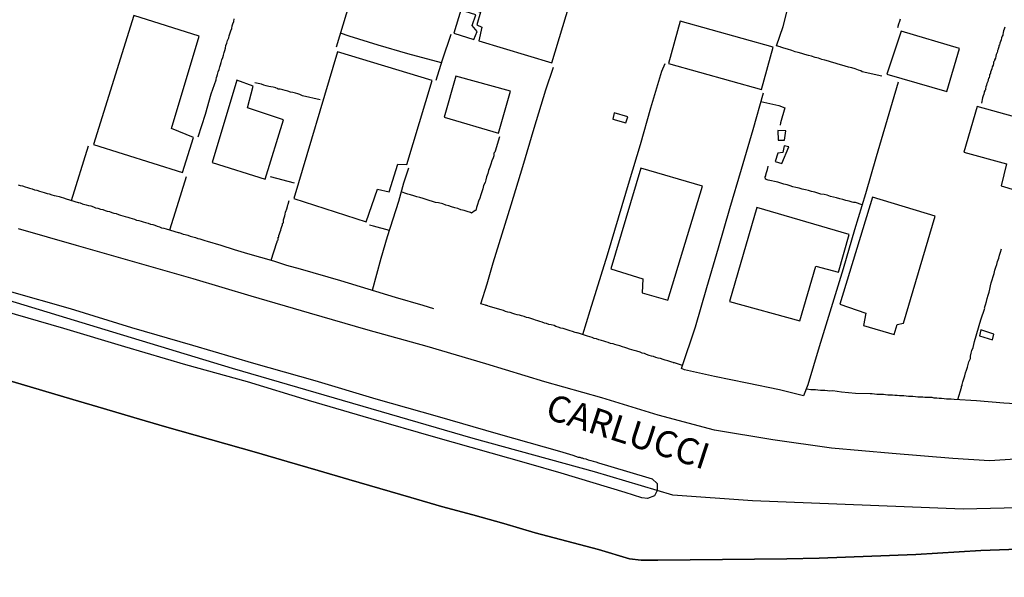
# Model space of a CAD drawing. Units: millimetres. Extents: x 178322 to 180737, y 1660417 to 1663195.
# Drawn here: x 179151 to 179245, y 1663090 to 1663143 of the extents above; entities that cross this region are included whole.
import ezdxf
from ezdxf.enums import TextEntityAlignment as Align

# ---------------------------------------------------------------- set-up
doc = ezdxf.new("R2010")
doc.units = ezdxf.units.MM
doc.header["$MEASUREMENT"] = 0
for name, color, linetype in [('IMAGEM', 7, 'Continuous'), ('V-BITOLA_NORMAL', 6, 'Continuous'), ('V-CANTEIRO', 130, 'Continuous'), ('V-EDIFICACAO', 2, 'Continuous'), ('V-EIXO_DE_LOGRADOURO', 3, 'Continuous'), ('V-LOTE', 1, 'Continuous'), ('V-NOME_DOS_LOGRADOUROS', 7, 'Continuous'), ('V-QUADRA', 2, 'Continuous'), ('V-TESTADA', 5, 'Continuous')]:
    doc.layers.add(name, color=color, linetype=linetype)
doc.styles.get("Standard").update_dxf_attribs({"font": 'txt.shx', "height": 5})
picture_1 = doc.add_image_def('image1.jpg', size_in_pixel=(4023, 4629))

msp = doc.modelspace()

# ---------------------------------------------------------------- linework, layer by layer
at = {"layer": 'V-BITOLA_NORMAL'}
msp.add_lwpolyline([(179214.58, 1663110.19), (179214.6, 1663110.18)], dxfattribs=at)
at = {"layer": 'V-CANTEIRO'}
for points in [[(179150.27, 1663117.3), (179156.11, 1663115.63), (179161.95, 1663113.82), (179167.79, 1663112.12), (179173.63, 1663110.42), (179179.47, 1663108.75), (179185.31, 1663107.01), (179191.15, 1663105.34), (179196.99, 1663103.67), (179202.83, 1663102), (179204.13, 1663101.63), (179204.64, 1663101.42), (179204.78, 1663101.43), (179204.9, 1663101.36), (179205.02, 1663101.36), (179205.06, 1663101.34), (179205.15, 1663101.32), (179205.36, 1663101.28), (179205.58, 1663101.19), (179205.83, 1663101.13), (179206.05, 1663101.06), (179206.3, 1663101), (179206.56, 1663100.89)], [(179206.56, 1663100.89), (179209.26, 1663100.1), (179211.71, 1663099.37), (179212.16, 1663098.91), (179212.16, 1663098.25), (179211.91, 1663097.75), (179211.24, 1663097.5), (179210.71, 1663097.55), (179209.11, 1663098.07), (179206.05, 1663098.99), (179202.99, 1663099.91), (179199.93, 1663100.8), (179190.82, 1663103.37), (179184.84, 1663105.11), (179178.86, 1663106.85), (179173.03, 1663108.62), (179167.16, 1663110.25), (179161.33, 1663111.99), (179155.5, 1663113.73), (179149.67, 1663115.4)]]:
    msp.add_lwpolyline(points, dxfattribs=at)
at = {"layer": 'V-EDIFICACAO'}
for points in [[(179194.94, 1663148.83), (179193.28, 1663144.63), (179195.29, 1663143.96), (179194.94, 1663142.73), (179195.44, 1663142.5), (179195.14, 1663141.21), (179202.11, 1663139.12), (179204.22, 1663146.09), (179194.94, 1663148.83)], [(179162.18, 1663143.63), (179158.33, 1663131.3), (179166.82, 1663128.64), (179167.87, 1663131.98), (179165.79, 1663132.84), (179168.42, 1663141.64), (179162.18, 1663143.63)], [(179193.41, 1663144.13), (179192.76, 1663141.94), (179194.67, 1663141.34), (179194.97, 1663142.09), (179194.51, 1663142.68), (179194.84, 1663143.7), (179193.41, 1663144.13)], [(179214.38, 1663143.08), (179213.26, 1663139.06), (179222.15, 1663136.57), (179223.25, 1663140.59), (179214.38, 1663143.08)], [(179235.47, 1663142.12), (179234.1, 1663138.03), (179239.83, 1663136.36), (179241.04, 1663140.49), (179235.47, 1663142.12)], [(179181.64, 1663140.16), (179177.47, 1663126.15), (179184.37, 1663123.91), (179185.45, 1663127.04), (179186.56, 1663126.77), (179187.4, 1663129.43), (179188.27, 1663129.38), (179190.67, 1663137.43), (179181.64, 1663140.16)], [(179173.04, 1663134.8), (179173.58, 1663136.89), (179172.01, 1663137.44), (179169.66, 1663129.59), (179174.73, 1663128.01), (179176.48, 1663133.65), (179173.04, 1663134.8)], [(179192.95, 1663137.84), (179191.83, 1663133.93), (179197.02, 1663132.4), (179198.16, 1663136.4), (179192.95, 1663137.84)], [(179208.06, 1663134.33), (179207.95, 1663133.73), (179209.19, 1663133.38), (179209.37, 1663133.95), (179208.06, 1663134.33)], [(179242.73, 1663134.93), (179241.47, 1663130.57), (179245.54, 1663129.47), (179245.05, 1663127.35), (179246.42, 1663126.94), (179248.37, 1663133.38), (179242.73, 1663134.93)], [(179223.71, 1663132.64), (179223.72, 1663131.73), (179224.35, 1663131.73), (179224.45, 1663132.62), (179223.71, 1663132.64)], [(179223.71, 1663130.48), (179223.45, 1663129.67), (179224.09, 1663129.5), (179224.76, 1663131.09), (179224.32, 1663131.18), (179224.19, 1663130.55), (179223.71, 1663130.48)], [(179210.62, 1663129.05), (179207.76, 1663119.42), (179210.81, 1663118.48), (179210.73, 1663117.15), (179213.18, 1663116.45), (179216.49, 1663127.33), (179210.62, 1663129.05)], [(179229.63, 1663116.04), (179232.12, 1663115.2), (179231.9, 1663114.02), (179234.8, 1663113.17), (179235.09, 1663114.12), (179235.71, 1663114.25), (179238.73, 1663124.47), (179232.76, 1663126.29), (179229.63, 1663116.04)], [(179221.69, 1663125.29), (179219.09, 1663116.3), (179225.81, 1663114.46), (179227.33, 1663119.67), (179229.49, 1663119.11), (179230.51, 1663122.7), (179221.69, 1663125.29)], [(179243.1, 1663113.59), (179242.96, 1663113.02), (179244.2, 1663112.63), (179244.35, 1663113.18), (179243.1, 1663113.59)]]:
    msp.add_lwpolyline(points, close=True, dxfattribs=at)
at = {"layer": 'V-EIXO_DE_LOGRADOURO'}
msp.add_lwpolyline([(179285.97, 1663101.39), (179276.04, 1663099.37), (179258.36, 1663096.89), (179241.39, 1663096.46), (179221.27, 1663097.25), (179213.66, 1663097.79), (179206.18, 1663100.02), (179194.61, 1663103.22), (179183.11, 1663106.56), (179171.61, 1663109.9), (179160.18, 1663113.38), (179148.75, 1663116.86)], dxfattribs=at)
at = {"layer": 'V-LOTE'}
for points in [[(179184.94, 1663151.83), (179183.69, 1663147.41), (179182.47, 1663143.77), (179181.52, 1663140.59)], [(179233.65, 1663137.83), (179231.77, 1663138.26), (179231.63, 1663138.35), (179231.4, 1663138.41), (179231.1, 1663138.52), (179230.76, 1663138.63), (179230.46, 1663138.69), (179230.12, 1663138.8), (179229.82, 1663138.88), (179229.48, 1663138.99), (179229.18, 1663139.08), (179228.84, 1663139.18), (179228.55, 1663139.27), (179228.2, 1663139.37), (179227.91, 1663139.44), (179227.57, 1663139.56), (179227.27, 1663139.63), (179226.93, 1663139.74), (179226.63, 1663139.82), (179226.29, 1663139.91), (179225.99, 1663139.99), (179225.65, 1663140.1), (179225.35, 1663140.16), (179225.03, 1663140.29), (179224.63, 1663140.42), (179224.28, 1663140.5), (179223.99, 1663140.59), (179223.92, 1663140.63), (179223.57, 1663140.74), (179224.21, 1663142.59), (179224.68, 1663144.45)], [(179168.33, 1663132.03), (179169.02, 1663134.22), (179169.58, 1663136.14), (179170.05, 1663137.47), (179170.08, 1663137.74), (179170.1, 1663137.78), (179170.16, 1663137.99), (179170.25, 1663138.25), (179170.33, 1663138.46), (179170.4, 1663138.72), (179170.46, 1663138.93), (179170.52, 1663139.14), (179170.59, 1663139.4), (179170.67, 1663139.61), (179170.76, 1663139.83), (179170.8, 1663140.08), (179170.88, 1663140.29), (179170.95, 1663140.51), (179170.97, 1663140.76), (179171.06, 1663140.98), (179171.14, 1663141.23), (179171.25, 1663141.49), (179171.29, 1663141.7), (179171.4, 1663141.96), (179171.44, 1663142.17), (179171.53, 1663142.38), (179171.59, 1663142.64), (179171.65, 1663142.85), (179171.74, 1663143.06), (179171.78, 1663143.32)], [(179235.4, 1663143.28), (179235.32, 1663143.06), (179235.23, 1663142.81), (179235.13, 1663142.45)], [(179191.57, 1663139.11), (179188.36, 1663139.97), (179185.53, 1663140.8), (179182.76, 1663141.67), (179181.94, 1663141.95)], [(179192.46, 1663141.83), (179191.65, 1663139.36), (179191.03, 1663137.43)], [(179245.37, 1663142.51), (179245.31, 1663142.34), (179245.25, 1663142.17), (179245.22, 1663142), (179245.2, 1663141.83), (179245.2, 1663141.74), (179245.14, 1663141.66), (179245.08, 1663141.49), (179245.03, 1663141.32), (179244.97, 1663141.15), (179244.9, 1663140.98), (179244.86, 1663140.81), (179244.82, 1663140.76), (179244.82, 1663140.63), (179244.76, 1663140.46), (179244.76, 1663140.4), (179244.69, 1663140.29), (179244.69, 1663140.23), (179244.65, 1663140.08), (179244.57, 1663139.91), (179244.52, 1663139.74), (179244.48, 1663139.57), (179244.41, 1663139.4), (179244.39, 1663139.31), (179244.35, 1663139.23), (179244.31, 1663139.18), (179244.31, 1663139.06), (179244.26, 1663138.89), (179244.18, 1663138.72), (179244.14, 1663138.55), (179244.07, 1663138.38), (179244.03, 1663138.21), (179244.01, 1663138.12), (179243.97, 1663138.04), (179243.93, 1663137.99), (179243.93, 1663137.86), (179243.88, 1663137.69), (179243.82, 1663137.63), (179243.8, 1663137.48), (179243.75, 1663137.31), (179243.67, 1663137.14), (179243.63, 1663136.97), (179243.58, 1663136.8), (179243.54, 1663136.63), (179243.54, 1663136.54), (179243.46, 1663136.46), (179243.46, 1663136.44), (179243.41, 1663136.35), (179243.41, 1663136.29), (179243.37, 1663136.12), (179243.33, 1663135.95), (179243.26, 1663135.78), (179243.17, 1663135.26)], [(179205.08, 1663113.14), (179205.77, 1663115.44), (179207.43, 1663120.76), (179208.49, 1663124.3), (179209.53, 1663127.82), (179210.57, 1663131.32), (179211.57, 1663134.82), (179212.63, 1663138.32), (179212.93, 1663139.05)], [(179195.33, 1663116.09), (179195.92, 1663118.01), (179196.52, 1663120), (179198.22, 1663125.55), (179199.33, 1663129.21), (179200.44, 1663132.87), (179201.55, 1663136.53), (179202.28, 1663138.69)], [(179179.99, 1663135.56), (179178.31, 1663135.96), (179178.05, 1663136.07), (179177.84, 1663136.14), (179177.62, 1663136.2), (179177.37, 1663136.26), (179177.15, 1663136.31), (179176.9, 1663136.39), (179176.64, 1663136.45), (179176.43, 1663136.52), (179176.17, 1663136.6), (179175.96, 1663136.6), (179175.92, 1663136.67), (179175.79, 1663136.69), (179175.75, 1663136.71), (179175.49, 1663136.77), (179175.28, 1663136.82), (179175.07, 1663136.86), (179174.81, 1663136.92), (179174.6, 1663136.99), (179174.38, 1663137.07), (179173.74, 1663137.2)], [(179235.2, 1663137.25), (179234.62, 1663135.31), (179233.1, 1663130.14), (179232.06, 1663126.59), (179231.02, 1663123.16), (179229.95, 1663119.43), (179228.79, 1663115.71), (179227.64, 1663111.98), (179226.58, 1663108.34), (179226.16, 1663107.3)], [(179214.51, 1663109.9), (179215.85, 1663113.9), (179216.91, 1663117.65), (179218.02, 1663121.42), (179219.13, 1663125.19), (179220.24, 1663128.96), (179221.35, 1663132.73), (179222.32, 1663136.25)], [(179222.09, 1663135.43), (179223.79, 1663135.02), (179224.36, 1663134.81), (179223.94, 1663133.38), (179223.91, 1663133.14)], [(179197.11, 1663132.04), (179196.71, 1663130.66), (179196.67, 1663130.56), (179196.58, 1663130.47), (179196.58, 1663130.32), (179196.56, 1663130.23), (179196.5, 1663130.02), (179196.39, 1663129.73), (179196.28, 1663129.43), (179196.2, 1663129.13), (179196.07, 1663128.83), (179195.99, 1663128.53), (179195.88, 1663128.23), (179195.81, 1663127.94), (179195.73, 1663127.68), (179195.6, 1663127.38), (179195.52, 1663127.08), (179195.43, 1663126.79), (179195.32, 1663126.49), (179195.22, 1663126.19), (179195.11, 1663125.89), (179195, 1663125.59), (179194.92, 1663125.29), (179194.84, 1663125), (179194.79, 1663125.01), (179194.45, 1663124.76), (179194.33, 1663124.8), (179194.03, 1663124.91), (179193.73, 1663124.99), (179193.43, 1663125.08), (179193.13, 1663125.18), (179192.84, 1663125.27), (179192.54, 1663125.35), (179192.28, 1663125.44), (179191.98, 1663125.52), (179191.71, 1663125.63), (179191.3, 1663125.74), (179191, 1663125.76), (179190.7, 1663125.87), (179190.41, 1663125.95), (179190.11, 1663126.04), (179189.81, 1663126.14), (179189.51, 1663126.23), (179189.21, 1663126.31), (179188.92, 1663126.4), (179188.62, 1663126.5), (179188.36, 1663126.57), (179188.06, 1663126.65), (179187.74, 1663126.78)], [(179156.23, 1663125.97), (179157.86, 1663131.17)], [(179184.97, 1663117.38), (179185.82, 1663120.45), (179186.4, 1663122.51), (179186.95, 1663124.19), (179187.5, 1663125.9), (179187.98, 1663127.65), (179188.46, 1663129.08)], [(179231.75, 1663125.55), (179231.13, 1663125.75), (179230.93, 1663125.78), (179230.8, 1663125.8), (179230.51, 1663125.89), (179230.21, 1663125.97), (179229.91, 1663126.04), (179229.61, 1663126.12), (179229.31, 1663126.21), (179229.01, 1663126.27), (179228.72, 1663126.35), (179228.42, 1663126.46), (179228.12, 1663126.52), (179227.82, 1663126.57), (179227.52, 1663126.65), (179227.22, 1663126.74), (179226.93, 1663126.82), (179226.63, 1663126.91), (179226.33, 1663126.97), (179226.03, 1663127.04), (179225.73, 1663127.14), (179225.43, 1663127.21), (179225.14, 1663127.27), (179224.88, 1663127.36), (179224.58, 1663127.44), (179224.28, 1663127.51), (179223.99, 1663127.61), (179223.69, 1663127.7), (179223.39, 1663127.76), (179223.09, 1663127.85), (179222.79, 1663127.91), (179222.53, 1663128), (179222.49, 1663128.21), (179222.55, 1663128.32), (179222.56, 1663128.42), (179222.62, 1663128.62), (179222.7, 1663128.92), (179222.77, 1663129.21), (179222.77, 1663129.23)], [(179165.61, 1663123.14), (179166.31, 1663125.37), (179167.23, 1663128.26)], [(179177.54, 1663127.61), (179175.24, 1663128.22)], [(179151.12, 1663127.44), (179151.33, 1663127.4), (179151.54, 1663127.36), (179151.8, 1663127.27), (179152.01, 1663127.19), (179152.23, 1663127.14), (179152.48, 1663127.06), (179152.69, 1663126.99), (179152.91, 1663126.93), (179153.16, 1663126.85), (179153.38, 1663126.8), (179153.63, 1663126.72), (179153.89, 1663126.63), (179154.1, 1663126.59), (179154.36, 1663126.5), (179154.57, 1663126.42), (179154.78, 1663126.4), (179155.04, 1663126.33), (179155.25, 1663126.29), (179155.46, 1663126.21), (179155.72, 1663126.12), (179156.87, 1663125.78), (179156.93, 1663125.78), (179157.06, 1663125.74), (179157.13, 1663125.69), (179157.21, 1663125.67), (179157.25, 1663125.65), (179157.38, 1663125.61), (179157.64, 1663125.54), (179157.85, 1663125.48), (179158.06, 1663125.44), (179158.32, 1663125.35), (179158.53, 1663125.27), (179158.74, 1663125.21), (179159, 1663125.14), (179159.21, 1663125.1), (179159.43, 1663125.01), (179159.64, 1663124.93), (179159.85, 1663124.89), (179160.07, 1663124.8), (179160.28, 1663124.76), (179160.49, 1663124.71), (179160.71, 1663124.61), (179160.92, 1663124.54), (179161.13, 1663124.5), (179161.34, 1663124.42), (179161.6, 1663124.35), (179161.81, 1663124.29), (179162.03, 1663124.25), (179162.24, 1663124.16), (179162.45, 1663124.08), (179162.67, 1663124.03), (179162.88, 1663123.99), (179163.09, 1663123.91), (179163.3, 1663123.86), (179163.56, 1663123.78), (179163.77, 1663123.69), (179163.99, 1663123.65), (179164.2, 1663123.59), (179164.41, 1663123.52), (179164.63, 1663123.44), (179164.84, 1663123.35), (179165.05, 1663123.31), (179165.26, 1663123.24), (179166.43, 1663122.9), (179166.48, 1663122.91), (179166.67, 1663122.84)], [(179175.3, 1663120.25), (179175.85, 1663121.93), (179175.87, 1663121.95), (179175.87, 1663122.05), (179175.91, 1663122.14), (179175.94, 1663122.18), (179175.96, 1663122.2), (179175.96, 1663122.31), (179175.98, 1663122.44), (179176.02, 1663122.46), (179176.04, 1663122.61), (179176.09, 1663122.78), (179176.17, 1663122.95), (179176.21, 1663123.12), (179176.25, 1663123.29), (179176.32, 1663123.46), (179176.38, 1663123.63), (179176.4, 1663123.76), (179176.42, 1663123.8), (179176.47, 1663123.82), (179176.47, 1663123.97), (179176.49, 1663124.1), (179176.55, 1663124.31), (179176.6, 1663124.48), (179176.64, 1663124.65), (179176.68, 1663124.83), (179176.72, 1663125), (179176.77, 1663125.08), (179176.81, 1663125.17), (179176.85, 1663125.38), (179176.89, 1663125.55), (179176.94, 1663125.61), (179177.03, 1663125.95)], [(179166.67, 1663122.84), (179166.88, 1663122.75), (179167.1, 1663122.71), (179167.35, 1663122.63), (179167.57, 1663122.54), (179167.82, 1663122.48), (179168.08, 1663122.41), (179168.29, 1663122.33), (179168.5, 1663122.29), (179168.76, 1663122.2), (179168.97, 1663122.14), (179169.19, 1663122.07), (179170.48, 1663121.68), (179171.77, 1663121.29), (179173.04, 1663120.9), (179174.28, 1663120.53), (179175.52, 1663120.19), (179176.78, 1663119.79), (179178.06, 1663119.44), (179181.93, 1663118.31), (179184.54, 1663117.51), (179187.15, 1663116.71), (179189.8, 1663115.95), (179190.82, 1663115.64)], [(179186.59, 1663123.09), (179185.08, 1663123.49), (179184.7, 1663123.61)], [(179240.91, 1663106.93), (179241.23, 1663108.08), (179241.24, 1663108.2), (179241.32, 1663108.27), (179241.32, 1663108.38), (179241.37, 1663108.63), (179241.48, 1663108.93), (179241.56, 1663109.19), (179241.62, 1663109.48), (179241.71, 1663109.74), (179241.82, 1663110.04), (179241.88, 1663110.29), (179241.96, 1663110.55), (179242.09, 1663110.85), (179242.11, 1663111.1), (179242.18, 1663111.36), (179242.24, 1663111.62), (179242.35, 1663111.91), (179242.41, 1663112.21), (179242.5, 1663112.47), (179243.09, 1663114.54), (179243.47, 1663115.66), (179243.43, 1663115.72), (179243.48, 1663115.81), (179243.52, 1663115.89), (179243.54, 1663116), (179243.63, 1663116.3), (179243.69, 1663116.6), (179243.8, 1663116.9), (179243.88, 1663117.2), (179243.95, 1663117.5), (179244.01, 1663117.79), (179244.09, 1663118.09), (179244.18, 1663118.39), (179244.27, 1663118.69), (179244.37, 1663118.99), (179244.44, 1663119.29), (179244.52, 1663119.58), (179244.61, 1663119.84), (179244.69, 1663120.14), (179244.8, 1663120.44), (179244.88, 1663120.73), (179244.97, 1663121.03), (179245.07, 1663121.33)], [(179214.58, 1663110.19), (179213.82, 1663110.46), (179213.75, 1663110.44), (179213.71, 1663110.48), (179213.59, 1663110.5), (179213.38, 1663110.57), (179213.18, 1663110.65), (179212.95, 1663110.7), (179212.74, 1663110.78), (179212.48, 1663110.87), (179212.27, 1663110.89), (179212.05, 1663110.97), (179211.84, 1663111.06), (179211.63, 1663111.1), (179211.41, 1663111.16), (179211.16, 1663111.25), (179210.95, 1663111.33), (179210.73, 1663111.38), (179210.54, 1663111.46), (179210.22, 1663111.57), (179209.97, 1663111.63), (179209.75, 1663111.68), (179209.54, 1663111.76), (179209.28, 1663111.85), (179209.07, 1663111.91), (179208.86, 1663111.97), (179208.62, 1663112.06), (179208.35, 1663112.12), (179208.13, 1663112.19), (179207.96, 1663112.27), (179207.71, 1663112.31), (179207.49, 1663112.38), (179207.28, 1663112.46), (179207.07, 1663112.51), (179206.86, 1663112.59), (179206.6, 1663112.66), (179206.39, 1663112.74), (179206.17, 1663112.78), (179205.96, 1663112.87), (179205.75, 1663112.93), (179205.53, 1663113), (179205.32, 1663113.06), (179204.57, 1663113.3), (179204.55, 1663113.29), (179204.49, 1663113.32), (179204.34, 1663113.36), (179204.09, 1663113.44), (179203.87, 1663113.49), (179203.66, 1663113.57), (179203.4, 1663113.66), (179203.19, 1663113.72), (179202.98, 1663113.76), (179202.72, 1663113.87), (179202.51, 1663113.91), (179202.32, 1663114), (179202.04, 1663114.08), (179201.83, 1663114.12), (179201.61, 1663114.19), (179201.4, 1663114.25), (179201.19, 1663114.34), (179200.97, 1663114.4), (179200.76, 1663114.47), (179200.55, 1663114.53), (179200.38, 1663114.59), (179200.12, 1663114.68), (179199.91, 1663114.74), (179199.7, 1663114.79), (179199.48, 1663114.87), (179199.23, 1663114.93), (179199.01, 1663115), (179198.8, 1663115.04), (179198.59, 1663115.1), (179198.38, 1663115.17), (179198.12, 1663115.25), (179197.91, 1663115.3), (179197.69, 1663115.36), (179197.48, 1663115.45), (179197.27, 1663115.51), (179196.04, 1663115.85), (179195.99, 1663115.89), (179195.9, 1663115.91), (179195.84, 1663115.94), (179195.78, 1663115.96), (179195.33, 1663116.09)], [(179226.16, 1663107.3), (179223.86, 1663107.87), (179220.76, 1663108.51), (179217.66, 1663109.15), (179214.78, 1663109.77), (179214.51, 1663109.9)], [(179226.45, 1663107.93), (179226.42, 1663107.93)], [(179248.05, 1663106.43), (179245.3, 1663106.58), (179242.68, 1663106.82), (179240.53, 1663106.95), (179240.26, 1663106.97), (179240.01, 1663106.99), (179239.8, 1663106.99), (179239.58, 1663107.01), (179239.33, 1663107.03), (179239.11, 1663107.05), (179238.9, 1663107.07), (179238.64, 1663107.07), (179238.43, 1663107.12), (179238.22, 1663107.12), (179237.96, 1663107.12), (179237.75, 1663107.14), (179237.54, 1663107.16), (179237.28, 1663107.18), (179237.07, 1663107.18), (179236.86, 1663107.2), (179236.6, 1663107.22), (179236.39, 1663107.24), (179236.17, 1663107.24), (179235.96, 1663107.26), (179235.75, 1663107.29), (179235.53, 1663107.29), (179235.32, 1663107.31), (179235.11, 1663107.33), (179234.89, 1663107.33), (179234.64, 1663107.35), (179234.43, 1663107.37), (179234.21, 1663107.37), (179234, 1663107.39), (179233.79, 1663107.41), (179233.57, 1663107.43), (179233.36, 1663107.43), (179233.15, 1663107.43), (179232.93, 1663107.46), (179232.72, 1663107.5), (179232.51, 1663107.5), (179231.11, 1663107.53), (179229.79, 1663107.65), (179228.94, 1663107.76), (179228.67, 1663107.75), (179228.46, 1663107.78), (179228.2, 1663107.8), (179227.99, 1663107.82), (179227.78, 1663107.82), (179227.52, 1663107.84), (179227.31, 1663107.86), (179227.1, 1663107.88), (179226.84, 1663107.88), (179226.44, 1663107.93)]]:
    msp.add_lwpolyline(points, dxfattribs=at)
at = {"layer": 'V-QUADRA'}
for points in [[(179246.42, 1663101.23), (179243.93, 1663101.1), (179240.42, 1663101.3), (179234.62, 1663101.77), (179228.82, 1663102.28), (179223.22, 1663103.09), (179217.66, 1663104), (179212.27, 1663105.45), (179206.88, 1663107.1), (179201.45, 1663108.62), (179195.82, 1663110.34), (179190.19, 1663112.02), (179184.56, 1663113.57), (179178.96, 1663115.19), (179173.4, 1663116.81), (179167.84, 1663118.46), (179162.28, 1663120.08), (179156.72, 1663121.66), (179151.16, 1663123.24)], [(179150.57, 1663108.66), (179153.47, 1663107.8), (179156.37, 1663106.94), (179159.27, 1663106.08), (179162.19, 1663105.22), (179165.11, 1663104.36), (179168.04, 1663103.55), (179170.97, 1663102.72), (179173.9, 1663101.89), (179176.83, 1663101.03), (179179.78, 1663100.17), (179182.73, 1663099.31), (179185.68, 1663098.45), (179188.63, 1663097.59), (179191.58, 1663096.73), (179194.56, 1663095.92), (179197.54, 1663095.11), (179200.52, 1663094.22), (179203.54, 1663093.41), (179206.56, 1663092.6), (179209.53, 1663091.72), (179210.66, 1663091.58), (179212.24, 1663091.59), (179215.32, 1663091.62), (179218.4, 1663091.65), (179221.48, 1663091.68), (179224.56, 1663091.71), (179227.64, 1663091.79), (179236.89, 1663092.14), (179243.09, 1663092.51), (179249.29, 1663092.75)], [(179249.29, 1663092.75), (179243.09, 1663092.51), (179236.89, 1663092.14), (179227.64, 1663091.79), (179224.56, 1663091.71), (179221.48, 1663091.68), (179218.4, 1663091.65), (179215.32, 1663091.62), (179212.24, 1663091.59), (179210.66, 1663091.58), (179209.53, 1663091.72), (179206.56, 1663092.6), (179203.54, 1663093.41), (179200.52, 1663094.22), (179197.54, 1663095.11), (179194.56, 1663095.92), (179191.58, 1663096.73), (179188.63, 1663097.59), (179185.68, 1663098.45), (179182.73, 1663099.31), (179179.78, 1663100.17), (179176.83, 1663101.03), (179173.9, 1663101.89), (179170.97, 1663102.72), (179168.04, 1663103.55), (179165.11, 1663104.36), (179162.19, 1663105.22), (179159.27, 1663106.08), (179156.37, 1663106.94), (179153.47, 1663107.8), (179150.57, 1663108.66)]]:
    msp.add_lwpolyline(points, dxfattribs=at)
at = {"layer": 'V-TESTADA'}
for points in [[(179151.12, 1663127.44), (179151.33, 1663127.4), (179151.54, 1663127.36), (179151.8, 1663127.27), (179152.01, 1663127.19), (179152.23, 1663127.14), (179152.48, 1663127.06), (179152.69, 1663126.99), (179152.91, 1663126.93), (179153.16, 1663126.85), (179153.38, 1663126.8), (179153.63, 1663126.72), (179153.89, 1663126.63), (179154.1, 1663126.59), (179154.36, 1663126.5), (179154.57, 1663126.42), (179154.78, 1663126.4), (179155.04, 1663126.33), (179155.25, 1663126.29), (179155.46, 1663126.21), (179155.72, 1663126.12), (179156.87, 1663125.78), (179156.93, 1663125.78), (179157.06, 1663125.74), (179157.13, 1663125.69), (179157.21, 1663125.67), (179157.25, 1663125.65), (179157.38, 1663125.61), (179157.64, 1663125.54), (179157.85, 1663125.48), (179158.06, 1663125.44), (179158.32, 1663125.35), (179158.53, 1663125.27), (179158.74, 1663125.21), (179159, 1663125.14), (179159.21, 1663125.1), (179159.43, 1663125.01), (179159.64, 1663124.93), (179159.85, 1663124.89), (179160.07, 1663124.8), (179160.28, 1663124.76), (179160.49, 1663124.71), (179160.71, 1663124.61), (179160.92, 1663124.54), (179161.13, 1663124.5), (179161.34, 1663124.42), (179161.6, 1663124.35), (179161.81, 1663124.29), (179162.03, 1663124.25), (179162.24, 1663124.16), (179162.45, 1663124.08), (179162.67, 1663124.03), (179162.88, 1663123.99), (179163.09, 1663123.91), (179163.3, 1663123.86), (179163.56, 1663123.78), (179163.77, 1663123.69), (179163.99, 1663123.65), (179164.2, 1663123.59), (179164.41, 1663123.52), (179164.63, 1663123.44), (179164.84, 1663123.35), (179165.05, 1663123.31), (179165.26, 1663123.24), (179166.43, 1663122.9), (179166.48, 1663122.91), (179166.67, 1663122.84)], [(179166.67, 1663122.84), (179166.88, 1663122.75), (179167.1, 1663122.71), (179167.35, 1663122.63), (179167.57, 1663122.54), (179167.82, 1663122.48), (179168.08, 1663122.41), (179168.29, 1663122.33), (179168.5, 1663122.29), (179168.76, 1663122.2), (179168.97, 1663122.14), (179169.19, 1663122.07), (179170.48, 1663121.68), (179171.77, 1663121.29), (179173.04, 1663120.9), (179174.28, 1663120.53), (179175.52, 1663120.19), (179176.78, 1663119.79), (179178.06, 1663119.44), (179181.93, 1663118.31), (179184.54, 1663117.51), (179187.15, 1663116.71), (179189.8, 1663115.95), (179190.82, 1663115.64)], [(179214.58, 1663110.19), (179213.82, 1663110.46), (179213.75, 1663110.44), (179213.71, 1663110.48), (179213.59, 1663110.5), (179213.38, 1663110.57), (179213.18, 1663110.65), (179212.95, 1663110.7), (179212.74, 1663110.78), (179212.48, 1663110.87), (179212.27, 1663110.89), (179212.05, 1663110.97), (179211.84, 1663111.06), (179211.63, 1663111.1), (179211.41, 1663111.16), (179211.16, 1663111.25), (179210.95, 1663111.33), (179210.73, 1663111.38), (179210.54, 1663111.46), (179210.22, 1663111.57), (179209.97, 1663111.63), (179209.75, 1663111.68), (179209.54, 1663111.76), (179209.28, 1663111.85), (179209.07, 1663111.91), (179208.86, 1663111.97), (179208.62, 1663112.06), (179208.35, 1663112.12), (179208.13, 1663112.19), (179207.96, 1663112.27), (179207.71, 1663112.31), (179207.49, 1663112.38), (179207.28, 1663112.46), (179207.07, 1663112.51), (179206.86, 1663112.59), (179206.6, 1663112.66), (179206.39, 1663112.74), (179206.17, 1663112.78), (179205.96, 1663112.87), (179205.75, 1663112.93), (179205.53, 1663113), (179205.32, 1663113.06), (179204.57, 1663113.3), (179204.55, 1663113.29), (179204.49, 1663113.32), (179204.34, 1663113.36), (179204.09, 1663113.44), (179203.87, 1663113.49), (179203.66, 1663113.57), (179203.4, 1663113.66), (179203.19, 1663113.72), (179202.98, 1663113.76), (179202.72, 1663113.87), (179202.51, 1663113.91), (179202.32, 1663114), (179202.04, 1663114.08), (179201.83, 1663114.12), (179201.61, 1663114.19), (179201.4, 1663114.25), (179201.19, 1663114.34), (179200.97, 1663114.4), (179200.76, 1663114.47), (179200.55, 1663114.53), (179200.38, 1663114.59), (179200.12, 1663114.68), (179199.91, 1663114.74), (179199.7, 1663114.79), (179199.48, 1663114.87), (179199.23, 1663114.93), (179199.01, 1663115), (179198.8, 1663115.04), (179198.59, 1663115.1), (179198.38, 1663115.17), (179198.12, 1663115.25), (179197.91, 1663115.3), (179197.69, 1663115.36), (179197.48, 1663115.45), (179197.27, 1663115.51), (179196.04, 1663115.85), (179195.99, 1663115.89), (179195.9, 1663115.91), (179195.84, 1663115.94), (179195.78, 1663115.96), (179195.33, 1663116.09)], [(179226.16, 1663107.3), (179223.86, 1663107.87), (179220.76, 1663108.51), (179217.66, 1663109.15), (179214.78, 1663109.77), (179214.51, 1663109.9)], [(179248.05, 1663106.43), (179245.3, 1663106.58), (179242.68, 1663106.82), (179240.53, 1663106.95), (179240.26, 1663106.97), (179240.01, 1663106.99), (179239.8, 1663106.99), (179239.58, 1663107.01), (179239.33, 1663107.03), (179239.11, 1663107.05), (179238.9, 1663107.07), (179238.64, 1663107.07), (179238.43, 1663107.12), (179238.22, 1663107.12), (179237.96, 1663107.12), (179237.75, 1663107.14), (179237.54, 1663107.16), (179237.28, 1663107.18), (179237.07, 1663107.18), (179236.86, 1663107.2), (179236.6, 1663107.22), (179236.39, 1663107.24), (179236.17, 1663107.24), (179235.96, 1663107.26), (179235.75, 1663107.29), (179235.53, 1663107.29), (179235.32, 1663107.31), (179235.11, 1663107.33), (179234.89, 1663107.33), (179234.64, 1663107.35), (179234.43, 1663107.37), (179234.21, 1663107.37), (179234, 1663107.39), (179233.79, 1663107.41), (179233.57, 1663107.43), (179233.36, 1663107.43), (179233.15, 1663107.43), (179232.93, 1663107.46), (179232.72, 1663107.5), (179232.51, 1663107.5), (179231.11, 1663107.53), (179229.79, 1663107.65), (179228.94, 1663107.76), (179228.67, 1663107.75), (179228.46, 1663107.78), (179228.2, 1663107.8), (179227.99, 1663107.82), (179227.78, 1663107.82), (179227.52, 1663107.84), (179227.31, 1663107.86), (179227.1, 1663107.88), (179226.84, 1663107.88), (179226.43, 1663107.94)]]:
    msp.add_lwpolyline(points, dxfattribs=at)

# ---------------------------------------------------------------- texts
at = {"layer": 'V-NOME_DOS_LOGRADOUROS'}
msp.add_text('CARLUCCI', height=2.5, rotation=342, dxfattribs=at).set_placement((179201.12, 1663104.45), align=Align.BOTTOM_LEFT)

# ---------------------------------------------------------------- referenced raster images: frames only (the image files are external)
at = {"layer": 'IMAGEM'}
image = msp.add_image(picture_1, insert=(178322.92, 1660417.06), size_in_units=(2414.087, 2777.73), dxfattribs=at)
image.dxf.flags = 7

doc.saveas('drawing.dxf')
